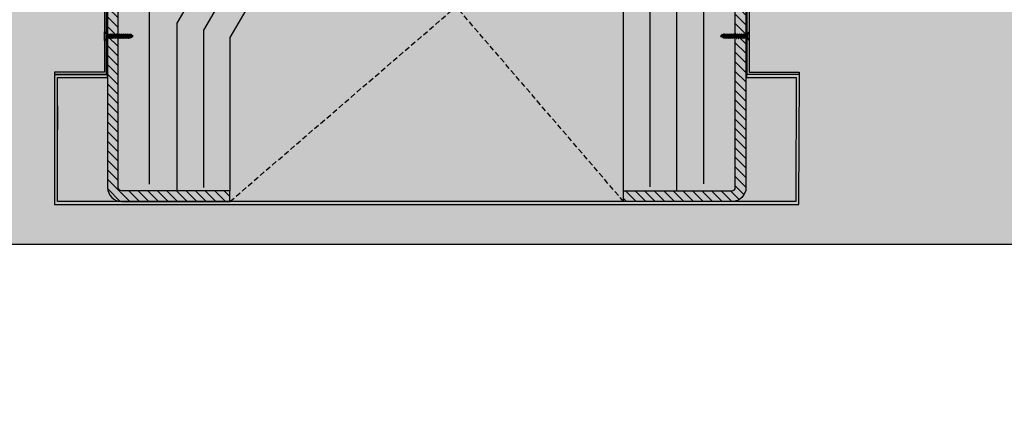
# Model space of a CAD drawing. Units: millimetres. Extents: x -3362 to 724646, y -207626 to 133969.
# Drawn here: x 547923 to 548849, y -33406 to -33045 of the extents above; entities that cross this region are included whole.
import ezdxf

# ---------------------------------------------------------------- set-up
doc = ezdxf.new("R2010")
doc.units = ezdxf.units.MM
doc.linetypes.add('DASHED', pattern=[0.75, 0.5, -0.25])
for name, color, linetype in [('Dimensions 100', 254, 'Continuous'), ('Hatch', 252, 'Continuous'), ('Insulation', 74, 'Continuous'), ('Projection', 251, 'DASHED'), ('Sectioned', 5, 'Continuous'), ('Thin', 191, 'Continuous'), ('View', 9, 'Continuous')]:
    doc.layers.add(name, color=color, linetype=linetype)
for name, color, linetype, true_color in [('Glass', 140, 'Continuous', 0x00bfff), ('Hatch Bronze', 7, 'Continuous', 0x7f5621), ('White', 7, 'Continuous', 0xffffff)]:
    doc.layers.add(name, color=color, linetype=linetype, true_color=true_color)
doc.styles.get("Standard").update_dxf_attribs({"font": 'arial.ttf'})
doc.linetypes.add('BATTING', pattern='A,0.00254,-2.54,[134,ltypeshp.shx,S=2.54,R=0,X=-2.54,Y=0],-5.08,[134,ltypeshp.shx,S=2.54,R=180,X=2.54,Y=0],-2.54', length=10.16254)
doc.dimstyles.new('Dimension 1 100', dxfattribs={"dimtxt": 200, "dimasz": 100, "dimexe": 50, "dimexo": 100, "dimgap": 50, "dimtad": 1, "dimdec": 0, "dimrnd": 5, "dimtxsty": 'Standard', "dimblk": 'ARCHTICK', "dimcen": 100, "dimdle": 50, "dimclrd": 251, "dimclre": 251, "dimclrt": 7, "dimadec": 0, "dimazin": 0, "dimtfac": 1, "dimtdec": 0, "dimtmove": 1, "dimatfit": 3, "dimfxl": 500, "dimfxlon": 1, "dimlwd": 5, "dimlwe": 5, "dimarcsym": 0})

# ---------------------------------------------------------------- blocks, each defined once
blk = doc.blocks.new('CAMPUS_CH lesena corten trapezio coperture')
at = {"layer": 'Hatch'}
h = blk.add_hatch(dxfattribs=at)
h.set_pattern_fill('ANSI31', color=256, scale=2)
edge = h.paths.add_edge_path()
edge.add_line((110723.12, 56302.09), (110671.12, 56302.09))
edge.add_arc((110671.12, 56289.09), 13, 90, 180)
edge.add_line((110658.12, 56289.09), (110658.12, 56116.23))
edge.add_arc((110671.12, 56116.23), 13, 180, 270)
edge.add_line((110671.12, 56103.23), (110773.12, 56103.23))
edge.add_line((110773.12, 56103.23), (110773.12, 56113.23))
edge.add_line((110773.12, 56113.23), (110671.12, 56113.23))
edge.add_arc((110671.12, 56116.23), 3, 180, 270, ccw=False)
edge.add_line((110668.12, 56116.23), (110668.12, 56289.09))
edge.add_arc((110671.12, 56289.09), 3, 90, 180, ccw=False)
edge.add_line((110671.12, 56292.09), (110723.12, 56292.09))
edge.add_line((110723.12, 56292.09), (110723.12, 56302.09))
edge = h.paths.add_edge_path()
edge.add_line((111193.12, 56302.09), (111245.12, 56302.09))
edge.add_arc((111245.12, 56289.09), 13, 0, 90, ccw=False)
edge.add_line((111258.12, 56289.09), (111258.12, 56116.23))
edge.add_arc((111245.12, 56116.23), 13, -90, 0, ccw=False)
edge.add_line((111245.12, 56103.23), (111143.12, 56103.23))
edge.add_line((111143.12, 56103.23), (111143.12, 56113.23))
edge.add_line((111143.12, 56113.23), (111245.12, 56113.23))
edge.add_arc((111245.12, 56116.23), 3, 270, 360)
edge.add_line((111248.12, 56116.23), (111248.12, 56289.09))
edge.add_arc((111245.12, 56289.09), 3, 0, 90)
edge.add_line((111245.12, 56292.09), (111193.12, 56292.09))
edge.add_line((111193.12, 56292.09), (111193.12, 56302.09))
at = {"layer": 'Hatch Bronze'}
h = blk.add_hatch(color=256, dxfattribs=at)
h.dxf.hatch_style = 1
h.paths.add_polyline_path([(111305.12, 56193.2), (111305.12, 56170.99), (111305.12, 56219.71), (111258.12, 56219.71), (111258.12, 56222.71), (111308.12, 56222.71), (111308.12, 56100.28), (110608.37, 56100.28), (110607.87, 56222.71), (110657.62, 56222.71), (110657.62, 56219.71), (110610.87, 56219.71), (110611.37, 56103.23), (111305.12, 56103.23)])
at = {"layer": 'White'}
h = blk.add_hatch(color=256, dxfattribs=at)
h.dxf.hatch_style = 1
h.paths.add_polyline_path([(110608.12, 56587.09), (111141.86, 56587.09), (111308.12, 56302.09), (111308.12, 56299.09), (111261.12, 56299.09), (111261.12, 56224.71), (111308.12, 56224.71), (111308.24, 56103.23), (110608.24, 56103.23), (110608.12, 56224.71), (110655.12, 56224.71), (110655.12, 56299.09), (110608.12, 56299.09)])
at = {"layer": 'Insulation', "linetype": 'BATTING', "ltscale": 2}
for p, q in [((110697.62, 56119.87), (110697.62, 56291.59)), ((111218.62, 56119.5), (111218.62, 56291.59))]:
    blk.add_line(p, q, dxfattribs=at)
at = {"layer": 'Insulation'}
for points in [[(110723.12, 56113.23), (110723.12, 56472.09), (111075.81, 56472.09), (111193.12, 56271), (111193.12, 56113.23)], [(110773.12, 56113.23), (110773.12, 56422.09), (111047.09, 56422.09), (111143.12, 56257.48), (111143.12, 56113.23)]]:
    blk.add_lwpolyline(points, dxfattribs=at)
at = {"layer": 'Insulation', "linetype": 'BATTING', "ltscale": 2}
blk.add_lwpolyline([(110748.12, 56117.16), (110748.12, 56447.09), (111061.45, 56447.09), (111168.12, 56264.24), (111168.12, 56116.27)], dxfattribs=at)
at = {"layer": 'Projection', "ltscale": 10}
for p, q in [((110773.12, 56103.23), (111047.09, 56422.09)), ((111143.12, 56103.23), (110773.12, 56422.09))]:
    blk.add_line(p, q, dxfattribs=at)
at = {"layer": 'Sectioned'}
for points in [[(110723.12, 56302.09), (110671.12, 56302.09, 0.414214), (110658.12, 56289.09), (110658.12, 56116.23, 0.414214), (110671.12, 56103.23), (110773.12, 56103.23), (110773.12, 56113.23), (110671.12, 56113.23, -0.414214), (110668.12, 56116.23), (110668.12, 56289.09, -0.414214), (110671.12, 56292.09), (110723.12, 56292.09)], [(111193.12, 56302.09), (111245.12, 56302.09, -0.414214), (111258.12, 56289.09), (111258.12, 56116.23, -0.414214), (111245.12, 56103.23), (111143.12, 56103.23), (111143.12, 56113.23), (111245.12, 56113.23, 0.414214), (111248.12, 56116.23), (111248.12, 56289.09, 0.414214), (111245.12, 56292.09), (111193.12, 56292.09)]]:
    blk.add_lwpolyline(points, format="xyb", close=True, dxfattribs=at)
blk.add_lwpolyline([(111305.12, 56193.2), (111305.12, 56170.99), (111305.12, 56219.71), (111258.12, 56219.71), (111258.12, 56222.71), (111308.12, 56222.71), (111308.12, 56100.28), (110608.37, 56100.28), (110607.87, 56222.71), (110657.62, 56222.71), (110657.62, 56219.71), (110610.87, 56219.71), (110611.37, 56103.23), (111305.12, 56103.23)], close=True, dxfattribs=at)
at = {"layer": 'Thin'}
for points in [[(110608.12, 56222.71), (110657.12, 56222.71), (110657.12, 56301.09), (110608.12, 56301.09), (110608.12, 56299.09), (110655.12, 56299.09), (110655.12, 56224.71), (110608.12, 56224.71)], [(111308.12, 56222.71), (111259.12, 56222.71), (111259.12, 56301.09), (111308.12, 56301.09), (111308.12, 56299.09), (111261.12, 56299.09), (111261.12, 56224.71), (111308.12, 56224.71)], [(110657.12, 56256.84), (110655.12, 56254.69), (110655.12, 56262.61), (110657.12, 56260.46)], [(111259.12, 56256.84), (111261.12, 56254.69), (111261.12, 56262.61), (111259.12, 56260.46)]]:
    blk.add_lwpolyline(points, close=True, dxfattribs=at)
for points in [[(110657.61, 56260.08), (110657.55, 56260.03), (110657.48, 56259.89), (110657.42, 56259.65), (110657.36, 56259.35), (110657.3, 56258.97), (110657.23, 56259.63), (110657.12, 56258.81)], [(110658.4, 56260.08), (110657.12, 56260.08), (110657.12, 56257.22), (110657.56, 56257.22)], [(110657.53, 56257.22), (110657.97, 56256.59), (110658.04, 56256.57), (110658.06, 56256.59), (110658.53, 56257.26), (110658.6, 56257.41), (110658.66, 56257.65), (110658.72, 56257.95), (110658.78, 56258.33), (110658.85, 56258.75), (110658.97, 56259.62), (110659.03, 56258.96), (110659.1, 56259.33), (110659.16, 56259.64), (110659.22, 56259.88), (110659.28, 56260.03), (110659.35, 56260.08), (110660.14, 56260.08)], [(110657.56, 56257.22), (110657.62, 56257.26), (110657.68, 56257.41), (110657.74, 56257.65), (110657.8, 56257.95), (110657.87, 56258.33), (110657.93, 56258.75), (110658.05, 56259.62), (110658.11, 56258.96), (110658.18, 56259.33), (110658.24, 56259.64), (110658.3, 56259.88), (110658.37, 56260.04), (110658.84, 56260.71), (110658.9, 56260.73), (110658.93, 56260.71), (110659.37, 56260.08)], [(110658.5, 56257.22), (110659.3, 56257.22), (110659.36, 56257.28), (110659.42, 56257.43), (110659.48, 56257.66), (110659.54, 56257.96), (110659.61, 56258.33), (110659.67, 56258.75), (110659.79, 56259.62), (110659.85, 56258.96), (110659.92, 56259.34), (110659.98, 56259.65), (110660.04, 56259.88), (110660.1, 56260.03), (110660.11, 56260.04), (110660.58, 56260.71), (110660.62, 56260.74), (110660.67, 56260.71), (110661.11, 56260.08)], [(110661.08, 56260.08), (110661.02, 56260.03), (110660.96, 56259.88), (110660.9, 56259.65), (110660.84, 56259.34), (110660.77, 56258.96), (110660.71, 56259.62), (110660.59, 56258.75), (110660.53, 56258.33), (110660.46, 56257.96), (110660.4, 56257.66), (110660.34, 56257.43), (110660.28, 56257.28), (110660.27, 56257.26), (110659.8, 56256.59), (110659.76, 56256.56), (110659.71, 56256.59), (110659.27, 56257.22)], [(110660.24, 56257.22), (110661.04, 56257.22), (110661.1, 56257.27), (110661.16, 56257.41), (110661.22, 56257.65), (110661.28, 56257.97), (110661.35, 56258.33), (110661.41, 56258.75), (110661.53, 56259.64), (110661.6, 56259), (110661.66, 56259.38), (110661.73, 56259.69), (110661.79, 56259.92), (110661.85, 56260.04), (110662.32, 56260.71), (110662.38, 56260.73), (110662.41, 56260.71), (110662.85, 56260.08)], [(110661.01, 56257.22), (110661.45, 56256.59), (110661.52, 56256.57), (110661.54, 56256.59), (110662.01, 56257.26), (110662.08, 56257.41), (110662.14, 56257.65), (110662.2, 56257.97), (110662.27, 56258.33), (110662.33, 56258.75), (110662.45, 56259.64), (110662.52, 56259), (110662.58, 56259.38), (110662.65, 56259.69), (110662.71, 56259.92), (110662.78, 56260.05), (110662.82, 56260.08)], [(110661.08, 56260.08), (110661.88, 56260.08)], [(110661.98, 56257.22), (110662.77, 56257.22), (110662.84, 56257.27), (110662.9, 56257.41), (110662.96, 56257.64), (110663.02, 56257.95), (110663.08, 56258.33), (110663.15, 56258.75), (110663.27, 56259.62), (110663.33, 56258.96), (110663.39, 56259.33), (110663.46, 56259.64), (110663.52, 56259.88), (110663.58, 56260.03), (110663.59, 56260.04), (110664.06, 56260.71), (110664.09, 56260.73), (110664.15, 56260.71), (110664.59, 56260.08)], [(110664.56, 56260.08), (110664.5, 56260.03), (110664.44, 56259.88), (110664.38, 56259.65), (110664.32, 56259.35), (110664.25, 56258.97), (110664.19, 56259.63), (110664.07, 56258.75), (110664, 56258.33), (110663.94, 56257.96), (110663.88, 56257.65), (110663.82, 56257.41), (110663.76, 56257.27), (110663.75, 56257.26), (110663.28, 56256.59), (110663.24, 56256.56), (110663.19, 56256.59), (110662.75, 56257.22)], [(110662.82, 56260.08), (110663.62, 56260.08)], [(110663.72, 56257.22), (110664.51, 56257.22), (110664.58, 56257.27), (110664.64, 56257.42), (110664.7, 56257.66), (110664.76, 56257.97), (110664.83, 56258.34), (110664.89, 56258.75), (110665.01, 56259.63), (110665.08, 56258.97), (110665.14, 56259.35), (110665.2, 56259.66), (110665.26, 56259.89), (110665.32, 56260.03), (110665.33, 56260.04), (110665.8, 56260.71), (110665.81, 56260.72), (110665.88, 56260.72), (110665.89, 56260.71), (110666.33, 56260.08)], [(110666.3, 56260.08), (110667.2, 56260.08), (110666.3, 56260.08), (110666.24, 56260.03), (110666.18, 56259.89), (110666.12, 56259.66), (110666.06, 56259.35), (110665.99, 56258.97), (110665.93, 56259.63), (110665.81, 56258.75), (110665.75, 56258.34), (110665.68, 56257.97), (110665.62, 56257.66), (110665.56, 56257.42), (110665.5, 56257.27), (110665.49, 56257.26), (110665.02, 56256.59), (110664.95, 56256.57), (110664.93, 56256.59), (110664.49, 56257.22)], [(110664.56, 56260.08), (110665.36, 56260.08)], [(110665.46, 56257.22), (110666.25, 56257.22)], [(110668.15, 56260.08), (110669.05, 56260.08), (110668.15, 56260.08), (110668.09, 56260.03), (110668.03, 56259.89), (110667.96, 56259.66), (110667.9, 56259.35), (110667.84, 56258.97), (110667.78, 56259.63), (110667.65, 56258.75), (110667.59, 56258.34), (110667.53, 56257.97), (110667.47, 56257.66), (110667.4, 56257.42), (110667.34, 56257.27), (110667.33, 56257.26), (110666.86, 56256.59), (110666.8, 56256.57), (110666.78, 56256.59), (110666.33, 56257.22)], [(110666.36, 56257.22), (110666.42, 56257.27), (110666.49, 56257.42), (110666.55, 56257.66), (110666.61, 56257.97), (110666.67, 56258.34), (110666.73, 56258.75), (110666.86, 56259.63), (110666.92, 56258.97), (110666.98, 56259.35), (110667.04, 56259.66), (110667.11, 56259.89), (110667.17, 56260.03), (110667.17, 56260.04), (110667.65, 56260.71), (110667.66, 56260.72), (110667.72, 56260.72), (110667.73, 56260.71), (110668.18, 56260.08)], [(110667.31, 56257.22), (110668.1, 56257.22)], [(110669.99, 56260.08), (110670.89, 56260.08), (110669.99, 56260.08), (110669.93, 56260.03), (110669.87, 56259.89), (110669.81, 56259.66), (110669.75, 56259.35), (110669.68, 56258.97), (110669.62, 56259.63), (110669.5, 56258.75), (110669.44, 56258.34), (110669.37, 56257.97), (110669.31, 56257.66), (110669.25, 56257.42), (110669.19, 56257.27), (110669.18, 56257.26), (110668.71, 56256.59), (110668.64, 56256.57), (110668.62, 56256.59), (110668.18, 56257.22)], [(110668.21, 56257.22), (110668.27, 56257.27), (110668.33, 56257.42), (110668.39, 56257.66), (110668.45, 56257.97), (110668.52, 56258.34), (110668.58, 56258.75), (110668.7, 56259.63), (110668.77, 56258.97), (110668.83, 56259.35), (110668.89, 56259.66), (110668.95, 56259.89), (110669.01, 56260.03), (110669.02, 56260.04), (110669.49, 56260.71), (110669.51, 56260.72), (110669.57, 56260.72), (110669.58, 56260.71), (110670.02, 56260.08)], [(110669.15, 56257.22), (110669.94, 56257.22)], [(110671.84, 56260.08), (110672.74, 56260.08), (110671.84, 56260.08), (110671.78, 56260.03), (110671.72, 56259.89), (110671.65, 56259.66), (110671.59, 56259.35), (110671.53, 56258.97), (110671.47, 56259.63), (110671.34, 56258.75), (110671.28, 56258.34), (110671.22, 56257.97), (110671.16, 56257.66), (110671.1, 56257.42), (110671.03, 56257.27), (110671.02, 56257.26), (110670.55, 56256.59), (110670.49, 56256.57), (110670.47, 56256.59), (110670.02, 56257.22)], [(110670.05, 56257.22), (110670.11, 56257.27), (110670.18, 56257.42), (110670.24, 56257.66), (110670.3, 56257.97), (110670.36, 56258.34), (110670.42, 56258.75), (110670.55, 56259.63), (110670.61, 56258.97), (110670.67, 56259.35), (110670.73, 56259.66), (110670.8, 56259.89), (110670.86, 56260.03), (110670.87, 56260.04), (110671.34, 56260.71), (110671.35, 56260.72), (110671.41, 56260.72), (110671.42, 56260.71), (110671.87, 56260.08)], [(110671, 56257.22), (110671.79, 56257.22)], [(110673.68, 56260.08), (110674.58, 56260.08), (110673.68, 56260.08), (110673.62, 56260.03), (110673.56, 56259.89), (110673.5, 56259.66), (110673.44, 56259.35), (110673.38, 56258.97), (110673.31, 56259.63), (110673.19, 56258.75), (110673.13, 56258.34), (110673.06, 56257.97), (110673, 56257.66), (110672.94, 56257.42), (110672.88, 56257.27), (110672.87, 56257.26), (110672.4, 56256.59), (110672.33, 56256.57), (110672.31, 56256.59), (110671.87, 56257.22)], [(110671.9, 56257.22), (110671.96, 56257.27), (110672.02, 56257.42), (110672.08, 56257.66), (110672.15, 56257.97), (110672.21, 56258.34), (110672.27, 56258.75), (110672.39, 56259.63), (110672.46, 56258.97), (110672.52, 56259.35), (110672.58, 56259.66), (110672.64, 56259.89), (110672.7, 56260.03), (110672.71, 56260.04), (110673.18, 56260.71), (110673.2, 56260.72), (110673.26, 56260.72), (110673.27, 56260.71), (110673.71, 56260.08)], [(110672.84, 56257.22), (110673.64, 56257.22)], [(110675.53, 56260.08), (110676.43, 56260.08), (110675.53, 56260.08), (110675.47, 56260.03), (110675.41, 56259.89), (110675.34, 56259.66), (110675.28, 56259.35), (110675.22, 56258.97), (110675.16, 56259.63), (110675.03, 56258.75), (110674.97, 56258.34), (110674.91, 56257.97), (110674.85, 56257.66), (110674.79, 56257.42), (110674.72, 56257.27), (110674.72, 56257.26), (110674.24, 56256.59), (110674.18, 56256.57), (110674.16, 56256.59), (110673.71, 56257.22)], [(110673.74, 56257.22), (110673.8, 56257.27), (110673.87, 56257.42), (110673.93, 56257.66), (110673.99, 56257.97), (110674.05, 56258.34), (110674.11, 56258.75), (110674.24, 56259.63), (110674.3, 56258.97), (110674.36, 56259.35), (110674.43, 56259.66), (110674.49, 56259.89), (110674.55, 56260.03), (110674.56, 56260.04), (110675.03, 56260.71), (110675.04, 56260.72), (110675.1, 56260.72), (110675.11, 56260.71), (110675.56, 56260.08)], [(110674.69, 56257.22), (110675.48, 56257.22)], [(110677.38, 56260.08), (110678.27, 56260.08), (110677.38, 56260.08), (110677.31, 56260.03), (110677.25, 56259.89), (110677.19, 56259.66), (110677.13, 56259.35), (110677.07, 56258.97), (110677, 56259.63), (110676.88, 56258.75), (110676.82, 56258.34), (110676.76, 56257.97), (110676.69, 56257.66), (110676.63, 56257.42), (110676.57, 56257.27), (110676.56, 56257.26), (110676.09, 56256.59), (110676.02, 56256.57), (110676, 56256.59), (110675.56, 56257.22)], [(110675.59, 56257.22), (110675.65, 56257.27), (110675.71, 56257.42), (110675.77, 56257.66), (110675.84, 56257.97), (110675.9, 56258.34), (110675.96, 56258.75), (110676.08, 56259.63), (110676.15, 56258.97), (110676.21, 56259.35), (110676.27, 56259.66), (110676.33, 56259.89), (110676.39, 56260.03), (110676.4, 56260.04), (110676.87, 56260.71), (110676.89, 56260.72), (110676.95, 56260.72), (110676.96, 56260.71), (110677.4, 56260.08)], [(110676.53, 56257.22), (110677.33, 56257.22)], [(110679.22, 56260.08), (110679.85, 56260.08), (110679.22, 56260.08), (110679.16, 56260.03), (110679.1, 56259.89), (110679.04, 56259.66), (110678.97, 56259.35), (110678.91, 56258.97), (110678.85, 56259.63), (110678.72, 56258.75), (110678.66, 56258.34), (110678.6, 56257.97), (110678.54, 56257.66), (110678.48, 56257.42), (110678.41, 56257.27), (110678.41, 56257.26), (110677.93, 56256.59), (110677.87, 56256.57), (110677.85, 56256.59), (110677.4, 56257.22)], [(110677.43, 56257.22), (110677.49, 56257.27), (110677.56, 56257.42), (110677.62, 56257.66), (110677.68, 56257.97), (110677.74, 56258.34), (110677.8, 56258.75), (110677.93, 56259.63), (110677.99, 56258.97), (110678.05, 56259.35), (110678.12, 56259.66), (110678.18, 56259.89), (110678.24, 56260.03), (110678.25, 56260.04), (110678.72, 56260.71), (110678.73, 56260.72), (110678.79, 56260.72), (110678.8, 56260.71), (110679.25, 56260.08)], [(110678.38, 56257.22), (110678.91, 56257.22)], [(110680.66, 56259.74), (110680.19, 56260.41), (110680.14, 56260.44), (110680.09, 56260.41), (110679.81, 56260.02), (110679.76, 56259.93), (110679.69, 56259.71), (110679.62, 56259.39), (110679.54, 56259.04), (110679.45, 56258.65), (110679.29, 56258.98), (110679.22, 56258.64), (110679.15, 56258.32), (110679.07, 56258.04), (110678.91, 56257.22), (110679.25, 56256.73), (110679.29, 56256.7), (110679.34, 56256.73), (110679.81, 56257.4), (110679.87, 56257.52), (110679.93, 56257.74), (110679.99, 56258.04), (110680.06, 56258.44), (110680.19, 56258.22), (110680.25, 56258.64), (110680.31, 56259.01), (110680.38, 56259.32), (110680.44, 56259.56), (110680.51, 56259.72), (110680.57, 56259.78), (110680.59, 56259.79), (110680.64, 56259.77), (110680.66, 56259.74), (110680.7, 56259.67), (110680.74, 56259.58)], [(110679.85, 56257.49), (110680.81, 56257.99)], [(110680.5, 56259.71), (110681.64, 56259.08)], [(110681.45, 56258.32), (110682.12, 56258.67), (110681.72, 56259.11), (110681.18, 56258.88), (110681.12, 56258.74), (110681.04, 56258.48), (110680.96, 56258.26), (110680.88, 56258.11), (110680.8, 56257.97), (110680.94, 56257.78), (110680.99, 56257.74), (110681.05, 56257.77), (110681.07, 56257.79), (110681.24, 56258.03), (110681.56, 56258.47), (110681.6, 56258.54), (110681.67, 56258.68), (110681.73, 56259.12)], [(111234.79, 56258.32), (111234.12, 56258.67), (111234.51, 56259.11), (111235.06, 56258.88), (111235.11, 56258.74), (111235.19, 56258.48), (111235.27, 56258.26), (111235.35, 56258.11), (111235.43, 56257.97), (111235.29, 56257.78), (111235.24, 56257.74), (111235.18, 56257.77), (111235.16, 56257.79), (111235, 56258.03), (111234.68, 56258.47), (111234.63, 56258.54), (111234.57, 56258.68), (111234.5, 56259.12)], [(111235.73, 56259.71), (111234.59, 56259.08)], [(111236.38, 56257.49), (111235.42, 56257.99)], [(111235.57, 56259.74), (111236.04, 56260.41), (111236.09, 56260.44), (111236.14, 56260.41), (111236.42, 56260.02), (111236.47, 56259.93), (111236.54, 56259.71), (111236.61, 56259.39), (111236.7, 56259.04), (111236.78, 56258.65), (111236.94, 56258.98), (111237.01, 56258.64), (111237.09, 56258.32), (111237.16, 56258.04), (111237.33, 56257.22), (111236.98, 56256.73), (111236.95, 56256.7), (111236.9, 56256.73), (111236.42, 56257.4), (111236.36, 56257.52), (111236.3, 56257.74), (111236.24, 56258.04), (111236.18, 56258.44), (111236.05, 56258.22), (111235.98, 56258.64), (111235.92, 56259.01), (111235.86, 56259.32), (111235.79, 56259.56), (111235.73, 56259.72), (111235.66, 56259.78), (111235.64, 56259.79), (111235.6, 56259.77), (111235.57, 56259.74), (111235.53, 56259.67), (111235.5, 56259.58)], [(111237.01, 56260.08), (111236.38, 56260.08), (111237.01, 56260.08), (111237.07, 56260.03), (111237.14, 56259.89), (111237.2, 56259.66), (111237.26, 56259.35), (111237.32, 56258.97), (111237.39, 56259.63), (111237.51, 56258.75), (111237.57, 56258.34), (111237.63, 56257.97), (111237.69, 56257.66), (111237.76, 56257.42), (111237.82, 56257.27), (111237.83, 56257.26), (111238.3, 56256.59), (111238.36, 56256.57), (111238.38, 56256.59), (111238.83, 56257.22)], [(111238.8, 56257.22), (111238.74, 56257.27), (111238.68, 56257.42), (111238.61, 56257.66), (111238.55, 56257.97), (111238.49, 56258.34), (111238.43, 56258.75), (111238.31, 56259.63), (111238.24, 56258.97), (111238.18, 56259.35), (111238.12, 56259.66), (111238.06, 56259.89), (111237.99, 56260.03), (111237.99, 56260.04), (111237.51, 56260.71), (111237.5, 56260.72), (111237.44, 56260.72), (111237.43, 56260.71), (111236.99, 56260.08)], [(111237.86, 56257.22), (111237.33, 56257.22)], [(111238.86, 56260.08), (111237.96, 56260.08), (111238.86, 56260.08), (111238.92, 56260.03), (111238.98, 56259.89), (111239.04, 56259.66), (111239.1, 56259.35), (111239.17, 56258.97), (111239.23, 56259.63), (111239.35, 56258.75), (111239.42, 56258.34), (111239.48, 56257.97), (111239.54, 56257.66), (111239.6, 56257.42), (111239.67, 56257.27), (111239.67, 56257.26), (111240.15, 56256.59), (111240.21, 56256.57), (111240.23, 56256.59), (111240.67, 56257.22)], [(111240.65, 56257.22), (111240.59, 56257.27), (111240.52, 56257.42), (111240.46, 56257.66), (111240.4, 56257.97), (111240.34, 56258.34), (111240.27, 56258.75), (111240.15, 56259.63), (111240.09, 56258.97), (111240.02, 56259.35), (111239.96, 56259.66), (111239.9, 56259.89), (111239.84, 56260.03), (111239.83, 56260.04), (111239.36, 56260.71), (111239.35, 56260.72), (111239.29, 56260.72), (111239.28, 56260.71), (111238.83, 56260.08)], [(111239.7, 56257.22), (111238.91, 56257.22)], [(111240.7, 56260.08), (111239.81, 56260.08), (111240.7, 56260.08), (111240.77, 56260.03), (111240.83, 56259.89), (111240.89, 56259.66), (111240.95, 56259.35), (111241.01, 56258.97), (111241.08, 56259.63), (111241.2, 56258.75), (111241.26, 56258.34), (111241.32, 56257.97), (111241.39, 56257.66), (111241.45, 56257.42), (111241.51, 56257.27), (111241.52, 56257.26), (111241.99, 56256.59), (111242.06, 56256.57), (111242.07, 56256.59), (111242.52, 56257.22)], [(111242.49, 56257.22), (111242.43, 56257.27), (111242.37, 56257.42), (111242.3, 56257.66), (111242.24, 56257.97), (111242.18, 56258.34), (111242.12, 56258.75), (111242, 56259.63), (111241.93, 56258.97), (111241.87, 56259.35), (111241.81, 56259.66), (111241.75, 56259.89), (111241.68, 56260.03), (111241.68, 56260.04), (111241.2, 56260.71), (111241.19, 56260.72), (111241.13, 56260.72), (111241.12, 56260.71), (111240.68, 56260.08)], [(111241.55, 56257.22), (111240.75, 56257.22)], [(111242.55, 56260.08), (111241.65, 56260.08), (111242.55, 56260.08), (111242.61, 56260.03), (111242.67, 56259.89), (111242.73, 56259.66), (111242.8, 56259.35), (111242.86, 56258.97), (111242.92, 56259.63), (111243.05, 56258.75), (111243.11, 56258.34), (111243.17, 56257.97), (111243.23, 56257.66), (111243.29, 56257.42), (111243.36, 56257.27), (111243.36, 56257.26), (111243.84, 56256.59), (111243.9, 56256.57), (111243.92, 56256.59), (111244.37, 56257.22)], [(111244.34, 56257.22), (111244.28, 56257.27), (111244.21, 56257.42), (111244.15, 56257.66), (111244.09, 56257.97), (111244.03, 56258.34), (111243.96, 56258.75), (111243.84, 56259.63), (111243.78, 56258.97), (111243.71, 56259.35), (111243.65, 56259.66), (111243.59, 56259.89), (111243.53, 56260.03), (111243.52, 56260.04), (111243.05, 56260.71), (111243.04, 56260.72), (111242.98, 56260.72), (111242.97, 56260.71), (111242.52, 56260.08)], [(111243.39, 56257.22), (111242.6, 56257.22)], [(111244.39, 56260.08), (111243.5, 56260.08), (111244.39, 56260.08), (111244.46, 56260.03), (111244.52, 56259.89), (111244.58, 56259.66), (111244.64, 56259.35), (111244.7, 56258.97), (111244.77, 56259.63), (111244.89, 56258.75), (111244.95, 56258.34), (111245.01, 56257.97), (111245.08, 56257.66), (111245.14, 56257.42), (111245.2, 56257.27), (111245.21, 56257.26), (111245.68, 56256.59), (111245.75, 56256.57), (111245.77, 56256.59), (111246.21, 56257.22)], [(111246.18, 56257.22), (111246.12, 56257.27), (111246.06, 56257.42), (111246, 56257.66), (111245.93, 56257.97), (111245.87, 56258.34), (111245.81, 56258.75), (111245.69, 56259.63), (111245.62, 56258.97), (111245.56, 56259.35), (111245.5, 56259.66), (111245.44, 56259.89), (111245.37, 56260.03), (111245.37, 56260.04), (111244.9, 56260.71), (111244.88, 56260.72), (111244.82, 56260.72), (111244.81, 56260.71), (111244.37, 56260.08)], [(111245.24, 56257.22), (111244.44, 56257.22)], [(111246.24, 56260.08), (111245.34, 56260.08), (111246.24, 56260.08), (111246.3, 56260.03), (111246.36, 56259.89), (111246.42, 56259.66), (111246.49, 56259.35), (111246.55, 56258.97), (111246.61, 56259.63), (111246.74, 56258.75), (111246.8, 56258.34), (111246.86, 56257.97), (111246.92, 56257.66), (111246.98, 56257.42), (111247.05, 56257.27), (111247.05, 56257.26), (111247.53, 56256.59), (111247.59, 56256.57), (111247.61, 56256.59), (111248.06, 56257.22)], [(111248.03, 56257.22), (111247.97, 56257.27), (111247.9, 56257.42), (111247.84, 56257.66), (111247.78, 56257.97), (111247.72, 56258.34), (111247.66, 56258.75), (111247.53, 56259.63), (111247.47, 56258.97), (111247.41, 56259.35), (111247.34, 56259.66), (111247.28, 56259.89), (111247.22, 56260.03), (111247.21, 56260.04), (111246.74, 56260.71), (111246.73, 56260.72), (111246.67, 56260.72), (111246.66, 56260.71), (111246.21, 56260.08)], [(111247.08, 56257.22), (111246.29, 56257.22)], [(111248.08, 56260.08), (111247.19, 56260.08), (111248.08, 56260.08), (111248.15, 56260.03), (111248.21, 56259.89), (111248.27, 56259.66), (111248.33, 56259.35), (111248.39, 56258.97), (111248.46, 56259.63), (111248.58, 56258.75), (111248.64, 56258.34), (111248.7, 56257.97), (111248.77, 56257.66), (111248.83, 56257.42), (111248.89, 56257.27), (111248.9, 56257.26), (111249.37, 56256.59), (111249.44, 56256.57), (111249.46, 56256.59), (111249.9, 56257.22)], [(111249.87, 56257.22), (111249.81, 56257.27), (111249.75, 56257.42), (111249.69, 56257.66), (111249.62, 56257.97), (111249.56, 56258.34), (111249.5, 56258.75), (111249.38, 56259.63), (111249.31, 56258.97), (111249.25, 56259.35), (111249.19, 56259.66), (111249.13, 56259.89), (111249.07, 56260.03), (111249.06, 56260.04), (111248.59, 56260.71), (111248.57, 56260.72), (111248.51, 56260.72), (111248.5, 56260.71), (111248.06, 56260.08)], [(111248.93, 56257.22), (111248.13, 56257.22)], [(111249.93, 56260.08), (111249.03, 56260.08), (111249.93, 56260.08), (111249.99, 56260.03), (111250.05, 56259.89), (111250.12, 56259.66), (111250.18, 56259.35), (111250.24, 56258.97), (111250.3, 56259.63), (111250.43, 56258.75), (111250.49, 56258.34), (111250.55, 56257.97), (111250.61, 56257.66), (111250.67, 56257.42), (111250.74, 56257.27), (111250.75, 56257.26), (111251.22, 56256.59), (111251.28, 56256.57), (111251.3, 56256.59), (111251.75, 56257.22)], [(111252.51, 56257.22), (111251.72, 56257.22), (111251.66, 56257.27), (111251.59, 56257.42), (111251.53, 56257.66), (111251.47, 56257.97), (111251.41, 56258.34), (111251.35, 56258.75), (111251.22, 56259.63), (111251.16, 56258.97), (111251.1, 56259.35), (111251.03, 56259.66), (111250.97, 56259.89), (111250.91, 56260.03), (111250.9, 56260.04), (111250.43, 56260.71), (111250.42, 56260.72), (111250.36, 56260.72), (111250.35, 56260.71), (111249.9, 56260.08)], [(111250.77, 56257.22), (111249.98, 56257.22)], [(111251.67, 56260.08), (111250.88, 56260.08)], [(111254.25, 56257.22), (111253.46, 56257.22), (111253.4, 56257.27), (111253.34, 56257.41), (111253.27, 56257.64), (111253.21, 56257.95), (111253.15, 56258.33), (111253.09, 56258.75), (111252.96, 56259.62), (111252.9, 56258.96), (111252.84, 56259.33), (111252.78, 56259.64), (111252.71, 56259.88), (111252.65, 56260.03), (111252.64, 56260.04), (111252.17, 56260.71), (111252.14, 56260.73), (111252.09, 56260.71), (111251.64, 56260.08)], [(111251.67, 56260.08), (111251.73, 56260.03), (111251.79, 56259.88), (111251.86, 56259.65), (111251.92, 56259.35), (111251.98, 56258.97), (111252.04, 56259.63), (111252.17, 56258.75), (111252.23, 56258.33), (111252.29, 56257.96), (111252.35, 56257.65), (111252.41, 56257.41), (111252.48, 56257.27), (111252.48, 56257.26), (111252.96, 56256.59), (111252.99, 56256.56), (111253.04, 56256.59), (111253.49, 56257.22)], [(111253.41, 56260.08), (111252.62, 56260.08)], [(111255.99, 56257.22), (111255.2, 56257.22), (111255.14, 56257.27), (111255.07, 56257.41), (111255.01, 56257.65), (111254.95, 56257.97), (111254.89, 56258.33), (111254.83, 56258.75), (111254.7, 56259.64), (111254.63, 56259), (111254.57, 56259.38), (111254.51, 56259.69), (111254.44, 56259.92), (111254.38, 56260.04), (111253.91, 56260.71), (111253.85, 56260.73), (111253.83, 56260.71), (111253.38, 56260.08)], [(111255.23, 56257.22), (111254.78, 56256.59), (111254.71, 56256.57), (111254.7, 56256.59), (111254.22, 56257.26), (111254.15, 56257.41), (111254.09, 56257.65), (111254.03, 56257.97), (111253.97, 56258.33), (111253.91, 56258.75), (111253.78, 56259.64), (111253.72, 56259), (111253.65, 56259.38), (111253.59, 56259.69), (111253.52, 56259.92), (111253.46, 56260.05), (111253.41, 56260.08)], [(111255.15, 56260.08), (111254.36, 56260.08)], [(111257.73, 56257.22), (111256.94, 56257.22), (111256.87, 56257.28), (111256.81, 56257.43), (111256.75, 56257.66), (111256.69, 56257.96), (111256.63, 56258.33), (111256.56, 56258.75), (111256.44, 56259.62), (111256.38, 56258.96), (111256.32, 56259.34), (111256.26, 56259.65), (111256.19, 56259.88), (111256.13, 56260.03), (111256.12, 56260.04), (111255.65, 56260.71), (111255.61, 56260.74), (111255.57, 56260.71), (111255.12, 56260.08)], [(111255.15, 56260.08), (111255.21, 56260.03), (111255.27, 56259.88), (111255.34, 56259.65), (111255.4, 56259.34), (111255.46, 56258.96), (111255.52, 56259.62), (111255.65, 56258.75), (111255.71, 56258.33), (111255.77, 56257.96), (111255.83, 56257.66), (111255.89, 56257.43), (111255.95, 56257.28), (111255.96, 56257.26), (111256.44, 56256.59), (111256.47, 56256.56), (111256.52, 56256.59), (111256.97, 56257.22)], [(111258.71, 56257.22), (111258.26, 56256.59), (111258.2, 56256.57), (111258.18, 56256.59), (111257.7, 56257.26), (111257.64, 56257.41), (111257.57, 56257.65), (111257.51, 56257.95), (111257.45, 56258.33), (111257.39, 56258.75), (111257.26, 56259.62), (111257.2, 56258.96), (111257.14, 56259.33), (111257.08, 56259.64), (111257.01, 56259.88), (111256.95, 56260.03), (111256.89, 56260.08), (111256.1, 56260.08)], [(111258.68, 56257.22), (111258.62, 56257.26), (111258.55, 56257.41), (111258.49, 56257.65), (111258.43, 56257.95), (111258.37, 56258.33), (111258.31, 56258.75), (111258.18, 56259.62), (111258.12, 56258.96), (111258.06, 56259.33), (111258, 56259.64), (111257.93, 56259.88), (111257.86, 56260.04), (111257.39, 56260.71), (111257.33, 56260.73), (111257.31, 56260.71), (111256.86, 56260.08)], [(111257.84, 56260.08), (111259.12, 56260.08), (111259.12, 56257.22), (111258.68, 56257.22)], [(111258.63, 56260.08), (111258.69, 56260.03), (111258.75, 56259.89), (111258.81, 56259.65), (111258.88, 56259.35), (111258.94, 56258.97), (111259, 56259.63), (111259.12, 56258.81)]]:
    blk.add_lwpolyline(points, dxfattribs=at)
blk = doc.blocks.new('Copertur')
at = {"layer": 'White'}
h = blk.add_hatch(color=256, dxfattribs=at)
h.dxf.hatch_style = 1
h.paths.add_polyline_path([(780960.74, -15244.69), (730014.16, -15244.69), (730014.16, 35701.89), (780960.74, 35701.89)])
h.paths.add_polyline_path([(763746.26, 35178.04), (780436.77, 35178.04), (780436.77, -4278.13), (740980.72, -4278.13), (740980.72, 35178.04)], flags=16)
at = {"layer": 'Sectioned'}
blk.add_lwpolyline([(763746.26, 35178.04), (780436.77, 35178.04), (780436.77, -4278.13), (740980.72, -4278.13), (740980.72, 35178.04)], close=True, dxfattribs=at)
blk = doc.blocks.new('_ArchTick')
at = {"color": 0, "linetype": 'ByBlock', "const_width": 0.15}
blk.add_lwpolyline([(-0.5, -0.5), (0.5, 0.5)], dxfattribs=at)
blk = doc.blocks.new('*D113')
at = {"layer": 'Dimensions 100', "color": 251, "lineweight": 5, "transparency": 16777216}
for p, q in [((542840.9, -31706.77), (542840.9, -31156.77)), ((581727.3, -31706.77), (581727.3, -31156.77))]:
    blk.add_line(p, q, dxfattribs=at)
at = {"layer": 'Dimensions 100', "color": 251, "linetype": 'Continuous', "lineweight": 5, "transparency": 16777216}
blk.add_line((542790.9, -31206.77), (581777.3, -31206.77), dxfattribs=at)
at = {"layer": 'Dimensions 100', "color": 251, "lineweight": 5, "transparency": 16777216, "xscale": 100, "yscale": 100, "zscale": 100, "rotation": 180}
blk.add_blockref('_ArchTick', (542840.9, -31206.77), dxfattribs=at)
at = {"layer": 'Dimensions 100', "color": 251, "lineweight": 5, "transparency": 16777216, "xscale": 100, "yscale": 100, "zscale": 100}
blk.add_blockref('_ArchTick', (581727.3, -31206.77), dxfattribs=at)
at = {"layer": 'Dimensions 100', "color": 7, "transparency": 16777216, "insert": (562284.1, -31054.58), "char_height": 200, "attachment_point": 5}
blk.add_mtext('38885', dxfattribs=at)
blk = doc.blocks.new('*D116')
at = {"layer": 'Dimensions 100', "color": 251, "lineweight": 5, "transparency": 16777216}
for p, q in [((542840.9, -32195.41), (542840.9, -31645.41)), ((581727.3, -32195.41), (581727.3, -31645.41))]:
    blk.add_line(p, q, dxfattribs=at)
at = {"layer": 'Dimensions 100', "color": 251, "linetype": 'Continuous', "lineweight": 5, "transparency": 16777216}
blk.add_line((542790.9, -31695.41), (581777.3, -31695.41), dxfattribs=at)
at = {"layer": 'Dimensions 100', "color": 251, "lineweight": 5, "transparency": 16777216, "xscale": 100, "yscale": 100, "zscale": 100, "rotation": 180}
blk.add_blockref('_ArchTick', (542840.9, -31695.41), dxfattribs=at)
at = {"layer": 'Dimensions 100', "color": 251, "lineweight": 5, "transparency": 16777216, "xscale": 100, "yscale": 100, "zscale": 100}
blk.add_blockref('_ArchTick', (581727.3, -31695.41), dxfattribs=at)
at = {"layer": 'Dimensions 100', "color": 7, "transparency": 16777216, "insert": (562284.1, -31543.23), "char_height": 200, "attachment_point": 5}
blk.add_mtext('38885', dxfattribs=at)

msp = doc.modelspace()

# ---------------------------------------------------------------- block references
at = {"layer": 'Glass', "xscale": -1}
msp.add_blockref('CAMPUS_CH lesena corten trapezio coperture', (659264.19, -89319.04), dxfattribs=at)
at = {"layer": 'View'}
msp.add_blockref('Copertur', (-198139.81, -68433.84), dxfattribs=at)

# ---------------------------------------------------------------- dimensions: what is measured, and where the dimension line sits
at = {"layer": 'Dimensions 100'}
for base, picture, middle in [((581727.3, -31206.77), '*D113', (562284.1, -31054.58)), ((581727.3, -31695.41), '*D116', (562284.1, -31543.23))]:
    dim = msp.add_linear_dim(base=base, p1=(542840.9, -32300.9), p2=(581727.3, -33394.41), dimstyle='Dimension 1 100', dxfattribs=at)
    dim.commit()
    dim.dimension.update_dxf_attribs({"geometry": picture, "text_midpoint": middle})

doc.saveas('drawing.dxf')
